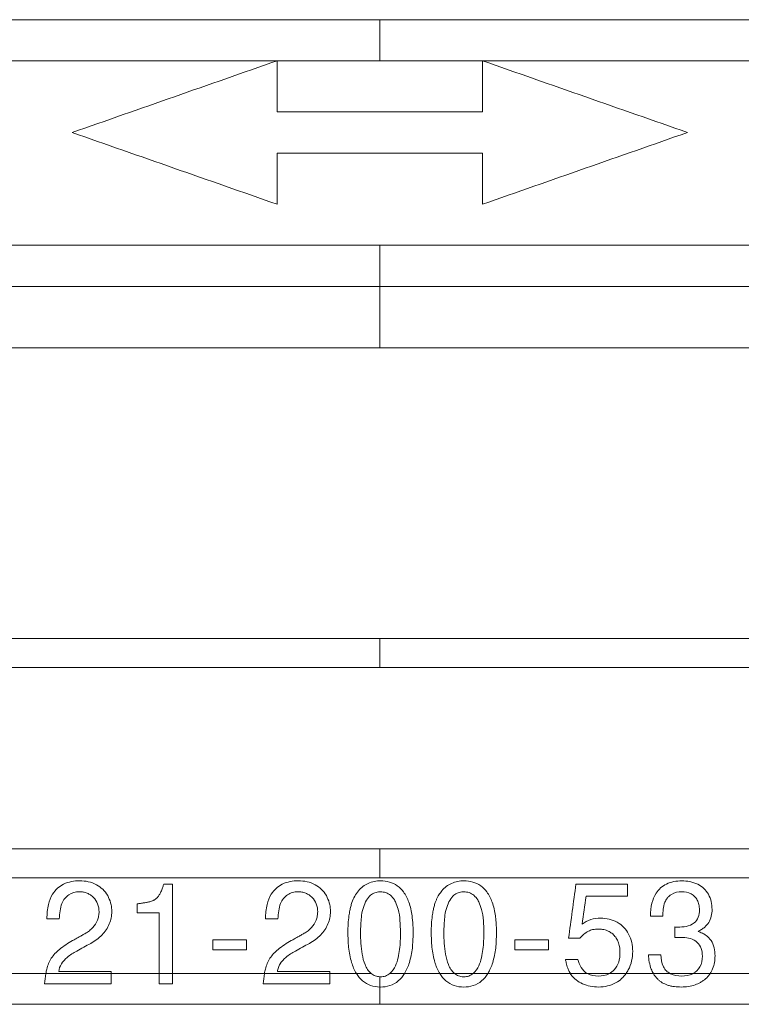
# Model space of a CAD drawing. Units: millimetres. Extents: x 8 to 290, y 7 to 203.
# Drawn here: x 206 to 210, y 172 to 178 of the extents above; entities that cross this region are included whole.
import ezdxf

# ---------------------------------------------------------------- set-up
doc = ezdxf.new("R2010")
doc.units = ezdxf.units.MM

msp = doc.modelspace()

# ---------------------------------------------------------------- linework, layer by layer
at = {"color": 7, "linetype": 'Continuous', "lineweight": 15}
for p, q in [((207.2061, 176.9873), (207.2061, 177.2998)), ((208.4561, 177.2998), (208.4561, 176.9873)), ((207.2061, 176.4248), (207.2061, 176.7373)), ((208.4561, 176.7373), (208.4561, 176.4248)), ((206.5669, 172.2826), (206.5669, 171.7373)), ((209.3409, 172.2081), (209.3409, 172.2826)), ((206.3526, 172.1617), (206.3526, 172.1077)), ((206.487, 171.7373), (206.487, 172.1077)), ((209.6302, 171.9569), (209.6302, 172.021)), ((206.8142, 171.9423), (206.8142, 171.8808)), ((207.0185, 171.8808), (207.0185, 171.9423)), ((208.6551, 171.9423), (208.6551, 171.8808)), ((208.8594, 171.8808), (208.8594, 171.9423)), ((206.1926, 171.7493), (206.1926, 171.7373)), ((207.5255, 171.7493), (207.5255, 171.7373)), ((203.2914, 171.5498), (212.3708, 171.5498))]:
    msp.add_line(p, q, dxfattribs=at)
for points, knots in [([(207.8311, 177.5498), (207.4392, 177.5498), (207.0473, 177.5498), (206.273, 177.5498), (205.8905, 177.5498), (205.1443, 177.5498), (204.7806, 177.5498), (204.0805, 177.5498), (203.7442, 177.5498), (203.1072, 177.5498), (202.8064, 177.5498), (202.2477, 177.5498), (201.9897, 177.5498), (201.5229, 177.5498), (201.314, 177.5498), (200.9503, 177.5498), (200.7955, 177.5498), (200.6696, 177.5498)], [0, 0, 0, 0, 0.125, 0.125, 0.25, 0.25, 0.375, 0.375, 0.5, 0.5, 0.625, 0.625, 0.75, 0.75, 0.875, 0.875, 1, 1, 1, 1]), ([(207.8311, 177.5498), (207.8311, 177.5498), (207.8311, 177.5433), (207.8311, 177.5182), (207.8311, 177.4997), (207.8311, 177.4534), (207.8311, 177.4257), (207.8311, 177.3652), (207.8311, 177.3325), (207.8311, 177.2998)], [0, 0, 0, 0, 0.25, 0.25, 0.5, 0.5, 0.75, 0.75, 1, 1, 1, 1]), ([(214.9927, 177.5498), (214.8668, 177.5498), (214.712, 177.5498), (214.3483, 177.5498), (214.1394, 177.5498), (213.6725, 177.5498), (213.4146, 177.5498), (212.8559, 177.5498), (212.5551, 177.5498), (211.918, 177.5498), (211.5817, 177.5498), (210.8817, 177.5498), (210.5179, 177.5498), (209.7717, 177.5498), (209.3893, 177.5498), (208.6149, 177.5498), (208.223, 177.5498), (207.8311, 177.5498)], [0, 0, 0, 0, 0.125, 0.125, 0.25, 0.25, 0.375, 0.375, 0.5, 0.5, 0.625, 0.625, 0.75, 0.75, 0.875, 0.875, 1, 1, 1, 1]), ([(207.2061, 177.2998), (206.8286, 177.2998), (206.4532, 177.2998), (205.7148, 177.2998), (205.3518, 177.2998), (204.6458, 177.2998), (204.3028, 177.2998), (203.644, 177.2998), (203.3283, 177.2998), (202.7307, 177.2998), (202.4488, 177.2998), (201.9251, 177.2998), (201.6831, 177.2998), (201.2442, 177.2998), (201.0472, 177.2998), (200.7024, 177.2998), (200.5546, 177.2998), (200.4329, 177.2998)], [0, 0, 0, 0, 0.125, 0.125, 0.25, 0.25, 0.375, 0.375, 0.5, 0.5, 0.625, 0.625, 0.75, 0.75, 0.875, 0.875, 1, 1, 1, 1]), ([(207.2061, 177.2998), (206.9966, 177.2265), (206.5765, 177.0794), (206.1633, 176.9348), (205.9561, 176.8623)], [0, 0, 0, 0, 0.498597, 1, 1, 1, 1]), ([(209.7061, 176.8623), (209.5001, 176.9344), (209.087, 177.079), (208.6668, 177.2261), (208.4561, 177.2998)], [0, 0, 0, 0, 0.498593, 1, 1, 1, 1]), ([(215.2294, 177.2998), (215.1077, 177.2998), (214.9599, 177.2998), (214.6151, 177.2998), (214.4181, 177.2998), (213.9792, 177.2998), (213.7372, 177.2998), (213.2134, 177.2998), (212.9316, 177.2998), (212.334, 177.2998), (212.0183, 177.2998), (211.3595, 177.2998), (211.0165, 177.2998), (210.3105, 177.2998), (209.9474, 177.2998), (209.2091, 177.2998), (208.8337, 177.2998), (208.4561, 177.2998)], [0, 0, 0, 0, 0.125, 0.125, 0.25, 0.25, 0.375, 0.375, 0.5, 0.5, 0.625, 0.625, 0.75, 0.75, 0.875, 0.875, 1, 1, 1, 1]), ([(205.9561, 176.8623), (206.1621, 176.7902), (206.5753, 176.6456), (206.9955, 176.4985), (207.2061, 176.4248)], [0, 0, 0, 0, 0.498592, 1, 1, 1, 1]), ([(208.4561, 176.4248), (208.6656, 176.4981), (209.0858, 176.6452), (209.499, 176.7898), (209.7061, 176.8623)], [0, 0, 0, 0, 0.498596, 1, 1, 1, 1]), ([(200.4925, 176.1748), (200.6287, 176.1748), (200.7936, 176.1748), (201.1764, 176.1748), (201.3945, 176.1748), (201.8788, 176.1748), (202.145, 176.1748), (202.7194, 176.1748), (203.0276, 176.1748), (203.6789, 176.1748), (204.0219, 176.1748), (204.7348, 176.1748), (205.1047, 176.1748), (205.8627, 176.1748), (206.2509, 176.1748), (207.0364, 176.1748), (207.4338, 176.1748), (207.8311, 176.1748)], [0, 0, 0, 0, 0.125, 0.125, 0.25, 0.25, 0.375, 0.375, 0.5, 0.5, 0.625, 0.625, 0.75, 0.75, 0.875, 0.875, 1, 1, 1, 1]), ([(207.8311, 176.1748), (208.2285, 176.1748), (208.6259, 176.1748), (209.4114, 176.1748), (209.7995, 176.1748), (210.5576, 176.1748), (210.9274, 176.1748), (211.6404, 176.1748), (211.9834, 176.1748), (212.6346, 176.1748), (212.9428, 176.1748), (213.5173, 176.1748), (213.7835, 176.1748), (214.2678, 176.1748), (214.4858, 176.1748), (214.8687, 176.1748), (215.0335, 176.1748), (215.1698, 176.1748)], [0, 0, 0, 0, 0.125, 0.125, 0.25, 0.25, 0.375, 0.375, 0.5, 0.5, 0.625, 0.625, 0.75, 0.75, 0.875, 0.875, 1, 1, 1, 1]), ([(207.8311, 176.1748), (207.8311, 176.1421), (207.8311, 176.1094), (207.8311, 176.0489), (207.8311, 176.0212), (207.8311, 175.9749), (207.8311, 175.9563), (207.8311, 175.9313), (207.8311, 175.9248), (207.8311, 175.9248)], [0, 0, 0, 0, 0.25, 0.25, 0.5, 0.5, 0.75, 0.75, 1, 1, 1, 1]), ([(207.8311, 175.9248), (207.1368, 175.9248), (206.4425, 175.9248), (205.1062, 175.9248), (204.4643, 175.9248), (203.281, 175.9248), (202.7398, 175.9248), (201.7988, 175.9248), (201.3992, 175.9248), (201.0853, 175.9248)], [0, 0, 0, 0, 0.25, 0.25, 0.5, 0.5, 0.75, 0.75, 1, 1, 1, 1]), ([(207.8311, 175.9248), (208.5255, 175.9248), (209.2198, 175.9248), (210.5561, 175.9248), (211.198, 175.9248), (212.3812, 175.9248), (212.9224, 175.9248), (213.8634, 175.9248), (214.2631, 175.9248), (214.5769, 175.9248)], [0, 0, 0, 0, 0.25, 0.25, 0.5, 0.5, 0.75, 0.75, 1, 1, 1, 1]), ([(207.8311, 175.5498), (207.8311, 175.5989), (207.8311, 175.648), (207.8311, 175.7387), (207.8311, 175.7802), (207.8311, 175.8497), (207.8311, 175.8775), (207.8311, 175.915), (207.8311, 175.9248), (207.8311, 175.9248)], [0, 0, 0, 0, 0.25, 0.25, 0.5, 0.5, 0.75, 0.75, 1, 1, 1, 1]), ([(207.8311, 175.5498), (207.4992, 175.5498), (207.1673, 175.5498), (206.5197, 175.5498), (206.204, 175.5498), (205.6041, 175.5498), (205.32, 175.5498), (204.7971, 175.5498), (204.5584, 175.5498), (204.3483, 175.5498)], [0, 0, 0, 0, 0.25, 0.25, 0.5, 0.5, 0.75, 0.75, 1, 1, 1, 1]), ([(211.314, 175.5498), (211.1038, 175.5498), (210.8651, 175.5498), (210.3423, 175.5498), (210.0581, 175.5498), (209.4583, 175.5498), (209.1426, 175.5498), (208.4949, 175.5498), (208.163, 175.5498), (207.8311, 175.5498)], [0, 0, 0, 0, 0.25, 0.25, 0.5, 0.5, 0.75, 0.75, 1, 1, 1, 1]), ([(207.8311, 173.7784), (207.4992, 173.7784), (207.1673, 173.7784), (206.5197, 173.7784), (206.204, 173.7784), (205.6041, 173.7784), (205.32, 173.7784), (204.7971, 173.7784), (204.5584, 173.7784), (204.3483, 173.7784)], [0, 0, 0, 0, 0.25, 0.25, 0.5, 0.5, 0.75, 0.75, 1, 1, 1, 1]), ([(211.314, 173.7784), (211.1038, 173.7784), (210.8651, 173.7784), (210.3423, 173.7784), (210.0581, 173.7784), (209.4583, 173.7784), (209.1426, 173.7784), (208.4949, 173.7784), (208.163, 173.7784), (207.8311, 173.7784)], [0, 0, 0, 0, 0.25, 0.25, 0.5, 0.5, 0.75, 0.75, 1, 1, 1, 1]), ([(207.8311, 173.6016), (207.4938, 173.6016), (207.1565, 173.6016), (206.4984, 173.6016), (206.1775, 173.6016), (205.5679, 173.6016), (205.2792, 173.6016), (204.7478, 173.6016), (204.5052, 173.6016), (204.2916, 173.6016)], [0, 0, 0, 0, 0.25, 0.25, 0.5, 0.5, 0.75, 0.75, 1, 1, 1, 1]), ([(211.3707, 173.6016), (211.1571, 173.6016), (210.9145, 173.6016), (210.3831, 173.6016), (210.0944, 173.6016), (209.4847, 173.6016), (209.1639, 173.6016), (208.5057, 173.6016), (208.1684, 173.6016), (207.8311, 173.6016)], [0, 0, 0, 0, 0.25, 0.25, 0.5, 0.5, 0.75, 0.75, 1, 1, 1, 1]), ([(207.8311, 172.498), (207.3504, 172.498), (206.8698, 172.498), (205.9392, 172.498), (205.4894, 172.498), (204.6494, 172.498), (204.2593, 172.498), (203.5639, 172.498), (203.2586, 172.498), (203.0054, 172.498)], [0, 0, 0, 0, 0.25, 0.25, 0.5, 0.5, 0.75, 0.75, 1, 1, 1, 1]), ([(212.6569, 172.498), (212.4037, 172.498), (212.0984, 172.498), (211.4029, 172.498), (211.0128, 172.498), (210.1729, 172.498), (209.7231, 172.498), (208.7925, 172.498), (208.3118, 172.498), (207.8311, 172.498)], [0, 0, 0, 0, 0.25, 0.25, 0.5, 0.5, 0.75, 0.75, 1, 1, 1, 1]), ([(202.9292, 172.3212), (203.1849, 172.3212), (203.494, 172.3212), (204.1993, 172.3212), (204.5954, 172.3212), (205.449, 172.3212), (205.9064, 172.3212), (206.8529, 172.3212), (207.342, 172.3212), (207.8311, 172.3212)], [0, 0, 0, 0, 0.25, 0.25, 0.5, 0.5, 0.75, 0.75, 1, 1, 1, 1]), ([(207.8311, 172.3212), (208.3203, 172.3212), (208.8094, 172.3212), (209.7559, 172.3212), (210.2133, 172.3212), (211.0669, 172.3212), (211.463, 172.3212), (212.1683, 172.3212), (212.4774, 172.3212), (212.7331, 172.3212)], [0, 0, 0, 0, 0.25, 0.25, 0.5, 0.5, 0.75, 0.75, 1, 1, 1, 1]), ([(205.8368, 172.2211), (205.8451, 172.2343), (205.8549, 172.2463), (205.8776, 172.2668), (205.8902, 172.2752), (205.9038, 172.2818)], [0, 0, 0, 0, 0.5, 0.5, 1, 1, 1, 1]), ([(206.1035, 172.2784), (206.0879, 172.2869), (206.0713, 172.2929), (206.0372, 172.3007), (206.0199, 172.3023), (206.0026, 172.3023)], [0, 0, 0, 0, 0.5, 0.5, 1, 1, 1, 1]), ([(206.1725, 172.2119), (206.1643, 172.2262), (206.1543, 172.2392), (206.1308, 172.2617), (206.1177, 172.2709), (206.1035, 172.2784)], [0, 0, 0, 0, 0.5, 0.5, 1, 1, 1, 1]), ([(206.4999, 172.242), (206.5014, 172.2457), (206.5029, 172.2494), (206.5042, 172.2532), (206.5056, 172.2569), (206.5069, 172.2607), (206.5081, 172.2645), (206.5101, 172.2705), (206.512, 172.2766), (206.5138, 172.2826)], [0, 0, 0, 0, 0.0000959317, 0.0000959317, 0.0000959317, 0.0001918536, 0.0001918536, 0.0001918536, 0.0003441878, 0.0003441878, 0.0003441878, 0.0003441878]), ([(207.1697, 172.2211), (207.1778, 172.2341), (207.1876, 172.246), (207.2102, 172.2666), (207.2229, 172.2751), (207.2366, 172.2818)], [0, 0, 0, 0, 0.5, 0.5, 1, 1, 1, 1]), ([(207.4363, 172.2784), (207.4209, 172.2868), (207.4044, 172.2929), (207.3703, 172.3006), (207.3529, 172.3023), (207.3354, 172.3023)], [0, 0, 0, 0, 0.5, 0.5, 1, 1, 1, 1]), ([(207.5054, 172.2119), (207.4973, 172.226), (207.4873, 172.239), (207.4639, 172.2615), (207.4507, 172.2709), (207.4363, 172.2784)], [0, 0, 0, 0, 0.5, 0.5, 1, 1, 1, 1]), ([(208.9817, 171.9519), (208.9892, 172.007), (208.9968, 172.0622), (209.0043, 172.1173), (209.0118, 172.1724), (209.0194, 172.2275), (209.0269, 172.2826)], [0, 0, 0, 0, 0.001335642, 0.001335642, 0.001335642, 0.002671269, 0.002671269, 0.002671269, 0.002671269]), ([(209.0269, 172.2826), (209.0601, 172.2826), (209.1293, 172.2826), (209.234, 172.2826), (209.3053, 172.2826), (209.3409, 172.2826)], [0, 0, 0, 0, 0.315975, 0.657929, 1, 1, 1, 1]), ([(209.5783, 172.2822), (209.5656, 172.276), (209.5536, 172.2682), (209.5321, 172.2493), (209.5228, 172.2384), (209.5151, 172.2261)], [0, 0, 0, 0, 0.5, 0.5, 1, 1, 1, 1]), ([(209.8337, 172.2203), (209.8262, 172.2336), (209.8168, 172.2457), (209.7948, 172.2662), (209.7825, 172.2744), (209.7692, 172.281)], [0, 0, 0, 0, 0.5, 0.5, 1, 1, 1, 1]), ([(205.936, 172.2173), (205.9267, 172.2111), (205.9182, 172.2034), (205.904, 172.1855), (205.8982, 172.1756), (205.8937, 172.165)], [0, 0, 0, 0, 0.5, 0.5, 1, 1, 1, 1]), ([(206.0474, 172.2265), (206.0436, 172.228), (206.0359, 172.2311), (206.02, 172.2351), (206.0078, 172.2357), (205.9996, 172.2362)], [0, 0, 0, 0, 0.249204, 0.4984, 1, 1, 1, 1]), ([(206.0855, 172.201), (206.0826, 172.2037), (206.077, 172.2091), (206.0646, 172.2184), (206.0542, 172.2233), (206.0474, 172.2265)], [0, 0, 0, 0, 0.252461, 0.504915, 1, 1, 1, 1]), ([(206.1972, 172.1148), (206.1969, 172.1238), (206.1963, 172.1418), (206.19, 172.1753), (206.1793, 172.1977), (206.1725, 172.2119)], [0, 0, 0, 0, 0.26644, 0.533019, 1, 1, 1, 1]), ([(206.4681, 172.1943), (206.4699, 172.1958), (206.4717, 172.1973), (206.4733, 172.199), (206.475, 172.2006), (206.4765, 172.2024), (206.478, 172.2042), (206.4803, 172.2069), (206.4825, 172.2098), (206.4845, 172.2127)], [0, 0, 0, 0, 0.0000567572, 0.0000567572, 0.0000567572, 0.0001134544, 0.0001134544, 0.0001134544, 0.0001999154, 0.0001999154, 0.0001999154, 0.0001999154]), ([(206.4845, 172.2127), (206.4863, 172.2153), (206.488, 172.2179), (206.4896, 172.2206), (206.4912, 172.2233), (206.4927, 172.2261), (206.4941, 172.2289), (206.4962, 172.2332), (206.4982, 172.2376), (206.4999, 172.242)], [0, 0, 0, 0, 0.000075953, 0.000075953, 0.000075953, 0.000151854, 0.000151854, 0.000151854, 0.0002672399, 0.0002672399, 0.0002672399, 0.0002672399]), ([(207.2689, 172.2173), (207.2594, 172.211), (207.2509, 172.2032), (207.2367, 172.1854), (207.2311, 172.1755), (207.2266, 172.165)], [0, 0, 0, 0, 0.5, 0.5, 1, 1, 1, 1]), ([(207.2689, 172.2173), (207.2783, 172.2236), (207.2885, 172.2284), (207.3101, 172.2347), (207.3212, 172.2362), (207.3325, 172.2362)], [0, 0, 0, 0, 0.5, 0.5, 1, 1, 1, 1]), ([(207.3802, 172.2265), (207.3763, 172.2281), (207.3684, 172.2312), (207.3524, 172.2352), (207.3403, 172.2358), (207.3325, 172.2362)], [0, 0, 0, 0, 0.260245, 0.520513, 1, 1, 1, 1]), ([(207.4183, 172.201), (207.4154, 172.2038), (207.4096, 172.2093), (207.3972, 172.2185), (207.3869, 172.2234), (207.3802, 172.2265)], [0, 0, 0, 0, 0.260229, 0.520509, 1, 1, 1, 1]), ([(207.5301, 172.1148), (207.5298, 172.1238), (207.5291, 172.1418), (207.5229, 172.1752), (207.5122, 172.1976), (207.5054, 172.2119)], [0, 0, 0, 0, 0.2672373, 0.5346102, 1, 1, 1, 1]), ([(207.7436, 172.1738), (207.7511, 172.1867), (207.7638, 172.2083), (207.7933, 172.2284), (207.8171, 172.2348), (207.8313, 172.2352), (207.8353, 172.2353)], [0, 0, 0, 0, 0.377613, 0.636592, 0.895693, 1, 1, 1, 1]), ([(207.8353, 172.2353), (207.8463, 172.2345), (207.8683, 172.2327), (207.8986, 172.215), (207.9166, 172.193), (207.9244, 172.178), (207.9266, 172.1738)], [0, 0, 0, 0, 0.281198, 0.564131, 0.876561, 1, 1, 1, 1]), ([(208.2094, 172.2416), (208.2063, 172.2377), (208.1998, 172.2298), (208.1911, 172.2168), (208.183, 172.2026), (208.1756, 172.1871), (208.1714, 172.1761), (208.1692, 172.1704)], [0, 0, 0, 0, 0.182533, 0.372434, 0.571052, 0.779771, 1, 1, 1, 1]), ([(208.2517, 172.1738), (208.2592, 172.1866), (208.2718, 172.2083), (208.3014, 172.2284), (208.3252, 172.2348), (208.3393, 172.2352), (208.3434, 172.2353)], [0, 0, 0, 0, 0.376853, 0.636155, 0.895561, 1, 1, 1, 1]), ([(208.3434, 172.2353), (208.3544, 172.2345), (208.3765, 172.2327), (208.4069, 172.2148), (208.4247, 172.1928), (208.4325, 172.1779), (208.4346, 172.1738)], [0, 0, 0, 0, 0.282703, 0.56716, 0.880614, 1, 1, 1, 1]), ([(209.6084, 172.2194), (209.6039, 172.2163), (209.5949, 172.21), (209.5802, 172.1946), (209.573, 172.1805), (209.5682, 172.1713)], [0, 0, 0, 0, 0.264094, 0.520847, 1, 1, 1, 1]), ([(209.7663, 172.1838), (209.762, 172.1921), (209.7567, 172.1996), (209.744, 172.2127), (209.7368, 172.218), (209.729, 172.2224)], [0, 0, 0, 0, 0.5, 0.5, 1, 1, 1, 1]), ([(209.8337, 172.2203), (209.8416, 172.2064), (209.8474, 172.1912), (209.8547, 172.1597), (209.8563, 172.1436), (209.8563, 172.1273)], [0, 0, 0, 0, 0.5, 0.5, 1, 1, 1, 1]), ([(205.8016, 172.0716), (205.802, 172.0863), (205.8027, 172.1009), (205.8056, 172.1301), (205.8078, 172.1445), (205.8113, 172.1587)], [0, 0, 0, 0, 0.5, 0.5, 1, 1, 1, 1]), ([(205.8937, 172.165), (205.8875, 172.1505), (205.8844, 172.1348), (205.8797, 172.1034), (205.8783, 172.0875), (205.8774, 172.0716)], [0, 0, 0, 0, 0.5, 0.5, 1, 1, 1, 1]), ([(206.3526, 172.1617), (206.3595, 172.1627), (206.3664, 172.1637), (206.3733, 172.1648), (206.3802, 172.1658), (206.3871, 172.1669), (206.3939, 172.168), (206.4008, 172.1692), (206.4077, 172.1704), (206.4145, 172.1717)], [0, 0, 0, 0, 0.0001726351, 0.0001726351, 0.0001726351, 0.0003449878, 0.0003449878, 0.0003449878, 0.0005173926, 0.0005173926, 0.0005173926, 0.0005173926]), ([(206.4145, 172.1717), (206.4177, 172.1724), (206.4209, 172.1731), (206.4241, 172.1739), (206.4273, 172.1747), (206.4304, 172.1755), (206.4335, 172.1765), (206.4377, 172.1777), (206.4419, 172.1792), (206.4459, 172.1809)], [0, 0, 0, 0, 0.0000804727, 0.0000804727, 0.0000804727, 0.0001609625, 0.0001609625, 0.0001609625, 0.0002691918, 0.0002691918, 0.0002691918, 0.0002691918]), ([(206.4459, 172.1809), (206.448, 172.1818), (206.4499, 172.1827), (206.4519, 172.1837), (206.4538, 172.1847), (206.4557, 172.1858), (206.4576, 172.1869), (206.4613, 172.1891), (206.4648, 172.1916), (206.4681, 172.1943)], [0, 0, 0, 0, 0.0000536428, 0.0000536428, 0.0000536428, 0.0001072836, 0.0001072836, 0.0001072836, 0.0002122894, 0.0002122894, 0.0002122894, 0.0002122894]), ([(207.2103, 172.0716), (207.2112, 172.0875), (207.2126, 172.1033), (207.2173, 172.1347), (207.2203, 172.1504), (207.2266, 172.165)], [0, 0, 0, 0, 0.5, 0.5, 1, 1, 1, 1]), ([(207.6612, 172.1704), (207.6584, 172.1626), (207.6561, 172.1546), (207.654, 172.1465), (207.652, 172.1385), (207.6502, 172.1304), (207.6486, 172.1222), (207.6465, 172.1111), (207.6447, 172.1), (207.6432, 172.0888)], [0, 0, 0, 0, 0.0001996124, 0.0001996124, 0.0001996124, 0.0003990426, 0.0003990426, 0.0003990426, 0.0006695791, 0.0006695791, 0.0006695791, 0.0006695791]), ([(207.7135, 171.9879), (207.7143, 172.019), (207.7156, 172.0659), (207.7258, 172.1286), (207.7376, 172.1586), (207.7436, 172.1738)], [0, 0, 0, 0, 0.4909342, 0.7427311, 1, 1, 1, 1]), ([(207.9266, 172.1738), (207.9325, 172.1591), (207.9471, 172.1225), (207.9555, 172.0592), (207.9566, 172.0118), (207.9571, 171.9879)], [0, 0, 0, 0, 0.249695, 0.621369, 1, 1, 1, 1]), ([(208.1692, 172.1704), (208.1665, 172.1626), (208.1641, 172.1546), (208.1621, 172.1465), (208.16, 172.1385), (208.1582, 172.1304), (208.1567, 172.1222), (208.1545, 172.1111), (208.1528, 172.1), (208.1512, 172.0888)], [0, 0, 0, 0, 0.0001996129, 0.0001996129, 0.0001996129, 0.0003990432, 0.0003990432, 0.0003990432, 0.0006696149, 0.0006696149, 0.0006696149, 0.0006696149]), ([(208.2216, 171.9879), (208.2224, 172.019), (208.2236, 172.0659), (208.2338, 172.1286), (208.2457, 172.1586), (208.2517, 172.1738)], [0, 0, 0, 0, 0.490895, 0.742707, 1, 1, 1, 1]), ([(208.4346, 172.1738), (208.4406, 172.1588), (208.4552, 172.122), (208.4636, 172.0587), (208.4647, 172.0117), (208.4652, 171.9879)], [0, 0, 0, 0, 0.255288, 0.624258, 1, 1, 1, 1]), ([(209.5682, 172.1713), (209.563, 172.1579), (209.5602, 172.1437), (209.5567, 172.1151), (209.5561, 172.1007), (209.5561, 172.0863)], [0, 0, 0, 0, 0.5, 0.5, 1, 1, 1, 1]), ([(209.7792, 172.1248), (209.7791, 172.1305), (209.7787, 172.1418), (209.7755, 172.162), (209.7698, 172.1755), (209.7663, 172.1838)], [0, 0, 0, 0, 0.277638, 0.555491, 1, 1, 1, 1]), ([(206.1097, 172.0629), (206.1113, 172.0669), (206.1144, 172.0751), (206.1186, 172.0918), (206.1193, 172.1046), (206.1198, 172.1131)], [0, 0, 0, 0, 0.254815, 0.509589, 1, 1, 1, 1]), ([(207.4426, 172.0629), (207.4442, 172.067), (207.4473, 172.0752), (207.4515, 172.0919), (207.4522, 172.1047), (207.4526, 172.1131)], [0, 0, 0, 0, 0.255303, 0.510662, 1, 1, 1, 1]), ([(208.0275, 172.0884), (208.0287, 172.0786), (208.0312, 172.0589), (208.0336, 172.0233), (208.034, 171.9975), (208.0342, 171.9816)], [0, 0, 0, 0, 0.277776, 0.555518, 1, 1, 1, 1]), ([(208.5355, 172.0884), (208.5368, 172.0786), (208.5392, 172.0589), (208.5417, 172.0233), (208.542, 171.9975), (208.5422, 171.9816)], [0, 0, 0, 0, 0.277791, 0.555497, 1, 1, 1, 1]), ([(209.7792, 172.1248), (209.7792, 172.1098), (209.7774, 172.0948), (209.7671, 172.0668), (209.7584, 172.0543), (209.747, 172.0453)], [0, 0, 0, 0, 0.5, 0.5, 1, 1, 1, 1]), ([(209.0637, 172.0382), (209.0802, 172.05), (209.0983, 172.0595), (209.1366, 172.0721), (209.1563, 172.075), (209.1764, 172.075)], [0, 0, 0, 0, 0.5, 0.5, 1, 1, 1, 1]), ([(209.2785, 172.0495), (209.2931, 172.0412), (209.3066, 172.031), (209.3302, 172.0067), (209.34, 171.993), (209.348, 171.9779)], [0, 0, 0, 0, 0.5, 0.5, 1, 1, 1, 1]), ([(209.6465, 172.0202), (209.645, 172.0202), (209.6435, 172.0202), (209.6419, 172.0202), (209.6404, 172.0202), (209.6389, 172.0203), (209.6374, 172.0204), (209.635, 172.0205), (209.6326, 172.0207), (209.6302, 172.021)], [0, 0, 0, 0, 0.0000385152, 0.0000385152, 0.0000385152, 0.0000770329, 0.0000770329, 0.0000770329, 0.0001373668, 0.0001373668, 0.0001373668, 0.0001373668]), ([(209.6465, 172.0202), (209.6641, 172.0202), (209.6816, 172.0213), (209.716, 172.0283), (209.7329, 172.0342), (209.747, 172.0453)], [0, 0, 0, 0, 0.5, 0.5, 1, 1, 1, 1]), ([(209.7717, 171.9938), (209.7788, 171.9977), (209.793, 172.0056), (209.8162, 172.0223), (209.829, 172.0385), (209.8366, 172.0482)], [0, 0, 0, 0, 0.287916, 0.57606, 1, 1, 1, 1]), ([(206.0813, 172.0172), (206.0748, 172.0106), (206.0649, 172.0007), (206.0499, 171.9897), (206.0418, 171.9849), (206.0377, 171.9825)], [0, 0, 0, 0, 0.493008, 0.745637, 1, 1, 1, 1]), ([(207.4141, 172.0172), (207.4109, 172.0138), (207.4044, 172.0069), (207.3903, 171.9947), (207.3784, 171.9873), (207.3706, 171.9825)], [0, 0, 0, 0, 0.252823, 0.505659, 1, 1, 1, 1]), ([(207.6591, 171.805), (207.6551, 171.8202), (207.647, 171.8506), (207.6384, 171.9121), (207.6372, 171.9583), (207.6365, 171.9888)], [0, 0, 0, 0, 0.254111, 0.508043, 1, 1, 1, 1]), ([(207.7783, 171.7373), (207.7609, 171.7516), (207.7495, 171.7713), (207.7327, 171.8123), (207.7273, 171.834), (207.7156, 171.8994), (207.7135, 171.9436), (207.7135, 171.9879)], [0, 0, 0, 0, 0.25, 0.25, 0.5, 0.5, 1, 1, 1, 1]), ([(207.9571, 171.9879), (207.9571, 171.9534), (207.9558, 171.9189), (207.9496, 171.8674), (207.9468, 171.8504), (207.9388, 171.8167), (207.9338, 171.8002), (207.9266, 171.7845)], [0, 0, 0, 0, 0.5, 0.5, 0.75, 0.75, 1, 1, 1, 1]), ([(208.0342, 171.9816), (208.0334, 171.9519), (208.0322, 171.9071), (208.0232, 171.8476), (208.0152, 171.8184), (208.0111, 171.8037)], [0, 0, 0, 0, 0.494973, 0.746473, 1, 1, 1, 1]), ([(208.1671, 171.805), (208.1631, 171.8203), (208.155, 171.8509), (208.1464, 171.9123), (208.1453, 171.9584), (208.1445, 171.9888)], [0, 0, 0, 0, 0.255324, 0.51047, 1, 1, 1, 1]), ([(208.2864, 171.7373), (208.269, 171.7516), (208.2575, 171.7713), (208.2408, 171.8123), (208.2354, 171.834), (208.2236, 171.8994), (208.2216, 171.9436), (208.2216, 171.9879)], [0, 0, 0, 0, 0.25, 0.25, 0.5, 0.5, 1, 1, 1, 1]), ([(208.4652, 171.9879), (208.4652, 171.9534), (208.4639, 171.9189), (208.4576, 171.8674), (208.4548, 171.8504), (208.4469, 171.8167), (208.4418, 171.8002), (208.4346, 171.7845)], [0, 0, 0, 0, 0.5, 0.5, 0.75, 0.75, 1, 1, 1, 1]), ([(208.5422, 171.9816), (208.5414, 171.9519), (208.5402, 171.9071), (208.5313, 171.8476), (208.5232, 171.8184), (208.5192, 171.8037)], [0, 0, 0, 0, 0.494909, 0.746433, 1, 1, 1, 1]), ([(209.1027, 171.9959), (209.0925, 171.9909), (209.0833, 171.9841), (209.0663, 171.969), (209.0585, 171.9607), (209.0512, 171.9519)], [0, 0, 0, 0, 0.5, 0.5, 1, 1, 1, 1]), ([(209.1625, 172.0084), (209.1568, 172.0083), (209.1454, 172.008), (209.125, 172.005), (209.1111, 171.9993), (209.1027, 171.9959)], [0, 0, 0, 0, 0.278942, 0.558055, 1, 1, 1, 1]), ([(209.2182, 171.998), (209.2135, 171.9998), (209.204, 172.0033), (209.1854, 172.0075), (209.1715, 172.0081), (209.1625, 172.0084)], [0, 0, 0, 0, 0.2653923, 0.5306883, 1, 1, 1, 1]), ([(209.2601, 171.9691), (209.257, 171.9722), (209.2509, 171.9785), (209.2372, 171.989), (209.2258, 171.9944), (209.2182, 171.998)], [0, 0, 0, 0, 0.255657, 0.511257, 1, 1, 1, 1]), ([(209.2601, 171.9691), (209.2631, 171.9656), (209.2692, 171.9585), (209.2785, 171.9436), (209.2831, 171.9315), (209.286, 171.9239)], [0, 0, 0, 0, 0.267025, 0.5340035, 1, 1, 1, 1]), ([(209.348, 171.9779), (209.3566, 171.9619), (209.3629, 171.9447), (209.3709, 171.9092), (209.3727, 171.8911), (209.3727, 171.8728)], [0, 0, 0, 0, 0.5, 0.5, 1, 1, 1, 1]), ([(209.7717, 171.9938), (209.7803, 171.9904), (209.7974, 171.9837), (209.8255, 171.9676), (209.8409, 171.9499), (209.85, 171.9394)], [0, 0, 0, 0, 0.288174, 0.576739, 1, 1, 1, 1]), ([(206.8142, 171.9423), (206.8344, 171.9423), (206.8748, 171.9423), (206.9429, 171.9423), (206.9909, 171.9423), (207.0185, 171.9423)], [0, 0, 0, 0, 0.297622, 0.595244, 1, 1, 1, 1]), ([(208.6551, 171.9423), (208.6754, 171.9423), (208.716, 171.9423), (208.7841, 171.9423), (208.8319, 171.9423), (208.8594, 171.9423)], [0, 0, 0, 0, 0.297533, 0.595065, 1, 1, 1, 1]), ([(209.7658, 171.9272), (209.7541, 171.9385), (209.7398, 171.9461), (209.7096, 171.9553), (209.6938, 171.9569), (209.6779, 171.9569)], [0, 0, 0, 0, 0.5, 0.5, 1, 1, 1, 1]), ([(209.7972, 171.8435), (209.7972, 171.859), (209.7954, 171.8743), (209.7852, 171.9036), (209.7769, 171.9168), (209.7658, 171.9272)], [0, 0, 0, 0, 0.5, 0.5, 1, 1, 1, 1]), ([(209.8743, 171.8448), (209.8743, 171.8614), (209.8729, 171.8781), (209.8654, 171.9105), (209.8594, 171.9259), (209.85, 171.9394)], [0, 0, 0, 0, 0.5, 0.5, 1, 1, 1, 1]), ([(209.2952, 171.8628), (209.2952, 171.844), (209.293, 171.8251), (209.2818, 171.7899), (209.2724, 171.7733), (209.2597, 171.7598)], [0, 0, 0, 0, 0.5, 0.5, 1, 1, 1, 1]), ([(207.2065, 171.7493), (207.2072, 171.7536), (207.2087, 171.7622), (207.2134, 171.7783), (207.2191, 171.7892), (207.2228, 171.7962)], [0, 0, 0, 0, 0.262734, 0.525593, 1, 1, 1, 1]), ([(208.1966, 171.7373), (208.1938, 171.7421), (208.188, 171.7521), (208.1804, 171.7683), (208.1732, 171.786), (208.1692, 171.7985), (208.1671, 171.805)], [0, 0, 0, 0, 0.2271307, 0.468422, 0.7255082, 1, 1, 1, 1]), ([(208.9767, 171.7698), (208.9749, 171.7751), (208.9732, 171.7805), (208.9717, 171.7859), (208.9702, 171.7914), (208.9689, 171.7968), (208.9676, 171.8023), (208.9659, 171.8094), (208.9643, 171.8166), (208.9629, 171.8238)], [0, 0, 0, 0, 0.0001350377, 0.0001350377, 0.0001350377, 0.0002700133, 0.0002700133, 0.0002700133, 0.0004466627, 0.0004466627, 0.0004466627, 0.0004466627]), ([(209.0382, 171.8238), (209.0426, 171.8062), (209.0492, 171.789), (209.0684, 171.759), (209.0814, 171.746), (209.0971, 171.7373)], [0, 0, 0, 0, 0.5, 0.5, 1, 1, 1, 1]), ([(205.7952, 171.7373), (205.4999, 171.7373), (205.2139, 171.7373), (204.6681, 171.7373), (204.4083, 171.7373), (203.9218, 171.7373), (203.6952, 171.7373), (203.2814, 171.7373), (203.0942, 171.7373), (202.9292, 171.7373)], [0, 0, 0, 0, 0.25, 0.25, 0.5, 0.5, 0.75, 0.75, 1, 1, 1, 1]), ([(207.7783, 171.7373), (207.7864, 171.7317), (207.8023, 171.7207), (207.8216, 171.7186), (207.8311, 171.7176)], [0, 0, 0, 0, 0.504628, 1, 1, 1, 1]), ([(207.8353, 171.7175), (207.8457, 171.7182), (207.8666, 171.7197), (207.8839, 171.7314), (207.8926, 171.7373)], [0, 0, 0, 0, 0.498001, 1, 1, 1, 1]), ([(208.2864, 171.7373), (208.2944, 171.7318), (208.3105, 171.7209), (208.3314, 171.7176), (208.3422, 171.7175), (208.3434, 171.7175)], [0, 0, 0, 0, 0.470694, 0.941072, 1, 1, 1, 1]), ([(208.3434, 171.7175), (208.3538, 171.7182), (208.3747, 171.7197), (208.392, 171.7314), (208.4007, 171.7373)], [0, 0, 0, 0, 0.499566, 1, 1, 1, 1]), ([(208.9767, 171.7698), (208.9779, 171.7664), (208.9793, 171.763), (208.9807, 171.7597), (208.9822, 171.7564), (208.9837, 171.7531), (208.9854, 171.7499), (208.9876, 171.7456), (208.99, 171.7414), (208.9925, 171.7373)], [0, 0, 0, 0, 0.0000874506, 0.0000874506, 0.0000874506, 0.0001749032, 0.0001749032, 0.0001749032, 0.000290888, 0.000290888, 0.000290888, 0.000290888]), ([(208.9963, 171.7313), (209.0054, 171.7188), (209.0161, 171.7077), (209.04, 171.6888), (209.053, 171.6811), (209.0667, 171.6748)], [0, 0, 0, 0, 0.5, 0.5, 1, 1, 1, 1]), ([(209.4986, 171.7373), (209.4962, 171.7415), (209.4914, 171.7502), (209.4877, 171.7593), (209.4858, 171.764)], [0, 0, 0, 0, 0.492074, 1, 1, 1, 1]), ([(209.5603, 171.7782), (209.5629, 171.7737), (209.5681, 171.7646), (209.5807, 171.7498), (209.5923, 171.7421), (209.5996, 171.7373)], [0, 0, 0, 0, 0.270093, 0.540301, 1, 1, 1, 1]), ([(209.8448, 171.7373), (209.8409, 171.7317), (209.833, 171.7205), (209.8231, 171.711), (209.8182, 171.7062)], [0, 0, 0, 0, 0.496127, 1, 1, 1, 1]), ([(209.8448, 171.7373), (209.8477, 171.7419), (209.8534, 171.7513), (209.8578, 171.7614), (209.86, 171.7665)], [0, 0, 0, 0, 0.498322, 1, 1, 1, 1]), ([(212.7331, 171.7373), (212.567, 171.7373), (212.3785, 171.7373), (211.9616, 171.7373), (211.7332, 171.7373), (211.2429, 171.7373), (210.9809, 171.7373), (210.4307, 171.7373), (210.1424, 171.7373), (209.8448, 171.7373)], [0, 0, 0, 0, 0.25, 0.25, 0.5, 0.5, 0.75, 0.75, 1, 1, 1, 1]), ([(206.1926, 171.6748), (206.1523, 171.6748), (206.0717, 171.6748), (205.9367, 171.6748), (205.8427, 171.6748), (205.7882, 171.6748)], [0, 0, 0, 0, 0.2962055, 0.5924105, 1, 1, 1, 1]), ([(206.5669, 171.6748), (206.5566, 171.6748), (206.538, 171.6748), (206.5114, 171.6748), (206.4951, 171.6748), (206.487, 171.6748)], [0, 0, 0, 0, 0.388246, 0.69412, 1, 1, 1, 1]), ([(207.5255, 171.6748), (207.4835, 171.6748), (207.395, 171.6748), (207.2602, 171.6748), (207.1675, 171.6748), (207.1211, 171.6748)], [0, 0, 0, 0, 0.310465, 0.655137, 1, 1, 1, 1]), ([(207.8311, 171.6552), (207.812, 171.6555), (207.793, 171.6585), (207.7574, 171.6709), (207.7407, 171.6805), (207.7261, 171.6928)], [0, 0, 0, 0, 0.5, 0.5, 1, 1, 1, 1]), ([(207.9437, 171.6924), (207.9288, 171.6797), (207.9115, 171.67), (207.8745, 171.6578), (207.855, 171.6551), (207.8353, 171.6551)], [0, 0, 0, 0, 0.5, 0.5, 1, 1, 1, 1]), ([(208.3434, 171.6551), (208.3235, 171.6551), (208.3037, 171.6579), (208.2667, 171.6703), (208.2493, 171.68), (208.2341, 171.6928)], [0, 0, 0, 0, 0.5, 0.5, 1, 1, 1, 1]), ([(208.4518, 171.6924), (208.4368, 171.6797), (208.4195, 171.67), (208.3825, 171.6577), (208.363, 171.6551), (208.3434, 171.6551)], [0, 0, 0, 0, 0.5, 0.5, 1, 1, 1, 1]), ([(209.2722, 171.6823), (209.2558, 171.6728), (209.2381, 171.6659), (209.2015, 171.657), (209.1829, 171.6551), (209.1642, 171.6551)], [0, 0, 0, 0, 0.5, 0.5, 1, 1, 1, 1]), ([(209.5251, 171.7028), (209.5295, 171.6989), (209.5384, 171.6909), (209.558, 171.6777), (209.5744, 171.6712), (209.5854, 171.6668)], [0, 0, 0, 0, 0.248934, 0.497834, 1, 1, 1, 1]), ([(209.6687, 171.6551), (209.6547, 171.6555), (209.6336, 171.6562), (209.6058, 171.6608), (209.5922, 171.6648), (209.5854, 171.6668)], [0, 0, 0, 0, 0.4946995, 0.7463583, 1, 1, 1, 1]), ([(209.8182, 171.7062), (209.8132, 171.702), (209.8032, 171.6936), (209.7819, 171.6799), (209.7646, 171.673), (209.7533, 171.6685)], [0, 0, 0, 0, 0.25766, 0.515326, 1, 1, 1, 1]), ([(207.8311, 171.6552), (207.8311, 171.6238), (207.8311, 171.5968), (207.8311, 171.5598), (207.8311, 171.5498), (207.8311, 171.5498)], [0, 0, 0, 0, 0.5, 0.5, 1, 1, 1, 1])]:
    msp.add_open_spline(points, degree=3, knots=knots, dxfattribs=at)
for points, degree in [([(207.8311, 177.2998), (207.6226, 177.2998), (207.414, 177.2998), (207.2061, 177.2998)], 3), ([(208.4561, 177.2998), (208.2483, 177.2998), (208.0397, 177.2998), (207.8311, 177.2998)], 3), ([(208.4561, 176.9873), (208.0403, 176.9873), (207.622, 176.9873), (207.2061, 176.9873)], 3), ([(207.2061, 176.7373), (207.622, 176.7373), (208.0403, 176.7373), (208.4561, 176.7373)], 3), ([(207.8311, 173.6016), (207.8311, 173.6247), (207.8311, 173.6802), (207.8311, 173.7456), (207.8311, 173.7784)], 3), ([(207.8311, 172.3212), (207.8311, 172.354), (207.8311, 172.4194), (207.8311, 172.4749), (207.8311, 172.498)], 3), ([(206.0026, 172.3023), (205.9686, 172.3023), (205.9345, 172.2968), (205.9038, 172.2818)], 3), ([(206.5669, 172.2826), (206.5138, 172.2826)], 1), ([(207.3354, 172.3023), (207.3014, 172.3023), (207.2672, 172.2968), (207.2366, 172.2818)], 3), ([(207.7014, 172.2416), (207.7175, 172.2607), (207.7376, 172.2764), (207.7604, 172.2868)], 3), ([(207.7604, 172.2868), (207.7838, 172.2975), (207.8096, 172.3023), (207.8353, 172.3023)], 3), ([(207.8353, 172.3023), (207.8539, 172.3023), (207.8724, 172.2997), (207.8902, 172.2944)], 3), ([(207.8902, 172.2944), (207.9072, 172.2895), (207.9234, 172.282), (207.9379, 172.2717)], 3), ([(207.9379, 172.2717), (207.9522, 172.2617), (207.9647, 172.2493), (207.9751, 172.2353)], 3), ([(208.2094, 172.2416), (208.2256, 172.2608), (208.2457, 172.2764), (208.2685, 172.2868)], 3), ([(208.2685, 172.2868), (208.2919, 172.2975), (208.3177, 172.3023), (208.3434, 172.3023)], 3), ([(208.3434, 172.3023), (208.3619, 172.3023), (208.3805, 172.2997), (208.3982, 172.2944)], 3), ([(208.3982, 172.2944), (208.4152, 172.2895), (208.4315, 172.282), (208.4459, 172.2717)], 3), ([(208.4459, 172.2717), (208.4602, 172.2617), (208.4728, 172.2493), (208.4832, 172.2353)], 3), ([(209.5783, 172.2822), (209.6073, 172.2966), (209.6394, 172.3023), (209.6712, 172.3023)], 3), ([(209.6712, 172.3023), (209.705, 172.3023), (209.7388, 172.2963), (209.7692, 172.281)], 3), ([(205.8368, 172.2211), (205.8251, 172.202), (205.8166, 172.1808), (205.8113, 172.1587)], 3), ([(205.9996, 172.2362), (205.9772, 172.2362), (205.9549, 172.2299), (205.936, 172.2173)], 3), ([(206.1106, 172.1617), (206.1048, 172.1764), (206.0965, 172.19), (206.0855, 172.201)], 3), ([(207.1697, 172.2211), (207.1579, 172.2018), (207.1495, 172.1807), (207.1441, 172.1587)], 3), ([(207.4434, 172.1617), (207.4377, 172.1763), (207.4294, 172.1899), (207.4183, 172.201)], 3), ([(207.6612, 172.1704), (207.6705, 172.1963), (207.6835, 172.2208), (207.7014, 172.2416)], 3), ([(207.9751, 172.2353), (207.9892, 172.2161), (207.9998, 172.1946), (208.0078, 172.1721)], 3), ([(208.4832, 172.2353), (208.4973, 172.2161), (208.5079, 172.1946), (208.5159, 172.1721)], 3), ([(209.088, 172.2081), (209.0799, 172.1515), (209.0718, 172.0948), (209.0637, 172.0382)], 3), ([(209.3409, 172.2081), (209.257, 172.2081), (209.1727, 172.2081), (209.088, 172.2081)], 3), ([(209.49, 172.1667), (209.4953, 172.1877), (209.5035, 172.208), (209.5151, 172.2261)], 3), ([(209.6721, 172.2362), (209.6499, 172.2362), (209.6276, 172.2314), (209.6084, 172.2194)], 3), ([(209.729, 172.2224), (209.7117, 172.2322), (209.6918, 172.2362), (209.6721, 172.2362)], 3), ([(206.1198, 172.1131), (206.1198, 172.1297), (206.1166, 172.1463), (206.1106, 172.1617)], 3), ([(207.1441, 172.1587), (207.1371, 172.1303), (207.1352, 172.1009), (207.1345, 172.0716)], 3), ([(207.4526, 172.1131), (207.4526, 172.1297), (207.4495, 172.1462), (207.4434, 172.1617)], 3), ([(208.0275, 172.0884), (208.0237, 172.1169), (208.0177, 172.1451), (208.0078, 172.1721)], 3), ([(208.5355, 172.0884), (208.5317, 172.1169), (208.5258, 172.1451), (208.5159, 172.1721)], 3), ([(209.4808, 172.0863), (209.4815, 172.1133), (209.4836, 172.1404), (209.49, 172.1667)], 3), ([(206.1972, 172.1148), (206.1972, 172.0889), (206.1921, 172.0632), (206.1822, 172.0394)], 3), ([(206.487, 172.1077), (206.4421, 172.1077), (206.3973, 172.1077), (206.3526, 172.1077)], 3), ([(207.5301, 172.1148), (207.5301, 172.0889), (207.525, 172.0632), (207.515, 172.0394)], 3), ([(207.6365, 171.9888), (207.6365, 172.0222), (207.6386, 172.0557), (207.6432, 172.0888)], 3), ([(208.1445, 171.9888), (208.1445, 172.0222), (208.1467, 172.0557), (208.1512, 172.0888)], 3), ([(209.5561, 172.0863), (209.531, 172.0863), (209.5059, 172.0863), (209.4808, 172.0863)], 3), ([(209.8563, 172.1273), (209.8563, 172.0996), (209.8511, 172.0714), (209.8366, 172.0482)], 3), ([(205.8774, 172.0716), (205.8521, 172.0716), (205.8268, 172.0716), (205.8016, 172.0716)], 3), ([(206.0813, 172.0172), (206.0931, 172.0307), (206.103, 172.046), (206.1097, 172.0629)], 3), ([(206.1386, 171.9733), (206.1567, 171.9925), (206.172, 172.0146), (206.1822, 172.0394)], 3), ([(207.2103, 172.0716), (207.185, 172.0716), (207.1597, 172.0716), (207.1345, 172.0716)], 3), ([(207.4141, 172.0172), (207.4261, 172.0308), (207.4359, 172.0461), (207.4426, 172.0629)], 3), ([(207.4715, 171.9733), (207.4897, 171.9926), (207.5049, 172.0148), (207.515, 172.0394)], 3), ([(209.1764, 172.075), (209.2119, 172.075), (209.2474, 172.067), (209.2785, 172.0495)], 3), ([(205.9586, 171.9381), (206.0377, 171.9825)], 1), ([(206.1386, 171.9733), (206.1184, 171.9519), (206.0946, 171.9346), (206.0691, 171.9209)], 3), ([(207.2915, 171.9381), (207.3706, 171.9825)], 1), ([(207.4715, 171.9733), (207.4514, 171.9521), (207.4277, 171.9347), (207.402, 171.9209)], 3), ([(205.9586, 171.9381), (205.9305, 171.922), (205.9029, 171.9048), (205.8778, 171.8841)], 3), ([(205.9837, 171.8745), (206.0121, 171.8899), (206.0406, 171.9054), (206.0691, 171.9209)], 3), ([(207.2915, 171.9381), (207.2633, 171.922), (207.2357, 171.9048), (207.2107, 171.8841)], 3), ([(207.3166, 171.8745), (207.345, 171.89), (207.3735, 171.9055), (207.402, 171.9209)], 3), ([(208.9817, 171.9519), (209.0049, 171.9519), (209.0281, 171.9519), (209.0512, 171.9519)], 3), ([(209.2952, 171.8628), (209.2952, 171.8835), (209.2929, 171.9043), (209.286, 171.9239)], 3), ([(209.6779, 171.9569), (209.662, 171.9569), (209.6461, 171.9569), (209.6302, 171.9569)], 3), ([(205.8284, 171.8301), (205.8419, 171.8509), (205.859, 171.8686), (205.8778, 171.8841)], 3), ([(205.9837, 171.8745), (205.9633, 171.8633), (205.9435, 171.851), (205.9255, 171.836)], 3), ([(207.0185, 171.8808), (206.9502, 171.8808), (206.8821, 171.8808), (206.8142, 171.8808)], 3), ([(207.1613, 171.8301), (207.1746, 171.8507), (207.1918, 171.8685), (207.2107, 171.8841)], 3), ([(207.3166, 171.8745), (207.2962, 171.8633), (207.2763, 171.8509), (207.2584, 171.836)], 3), ([(208.8594, 171.8808), (208.7915, 171.8808), (208.7234, 171.8808), (208.6551, 171.8808)], 3), ([(209.3727, 171.8728), (209.3727, 171.8335), (209.3644, 171.7942), (209.3459, 171.7598)], 3), ([(209.4682, 171.8515), (209.4934, 171.8515), (209.5185, 171.8515), (209.5435, 171.8515)], 3), ([(209.4682, 171.8515), (209.4704, 171.8216), (209.4753, 171.7919), (209.4858, 171.764)], 3), ([(209.5435, 171.8515), (209.545, 171.8262), (209.549, 171.8007), (209.5603, 171.7782)], 3), ([(209.7822, 171.7778), (209.7931, 171.7975), (209.7972, 171.8206), (209.7972, 171.8435)], 3), ([(209.8743, 171.8448), (209.8743, 171.8179), (209.87, 171.7911), (209.86, 171.7665)], 3), ([(205.8284, 171.8301), (205.8158, 171.8101), (205.8068, 171.7876), (205.8008, 171.7644)], 3), ([(205.8736, 171.7493), (205.876, 171.7659), (205.8814, 171.782), (205.89, 171.7962)], 3), ([(205.89, 171.7962), (205.8995, 171.8115), (205.9119, 171.8246), (205.9255, 171.836)], 3), ([(207.1613, 171.8301), (207.1485, 171.8099), (207.1396, 171.7875), (207.1337, 171.7644)], 3), ([(207.2228, 171.7962), (207.2323, 171.8114), (207.2447, 171.8245), (207.2584, 171.836)], 3), ([(207.6886, 171.7373), (207.6756, 171.7584), (207.6663, 171.7813), (207.6591, 171.805)], 3), ([(207.8926, 171.7373), (207.9079, 171.7499), (207.9185, 171.7665), (207.9266, 171.7845)], 3), ([(208.0111, 171.8037), (208.0039, 171.7805), (207.9945, 171.758), (207.9817, 171.7373)], 3), ([(208.4007, 171.7373), (208.416, 171.7499), (208.4266, 171.7665), (208.4346, 171.7845)], 3), ([(208.5192, 171.8037), (208.5119, 171.7805), (208.5025, 171.758), (208.4898, 171.7373)], 3), ([(209.0382, 171.8238), (209.0131, 171.8238), (208.988, 171.8238), (208.9629, 171.8238)], 3), ([(205.7882, 171.6748), (205.7895, 171.6955), (205.7916, 171.7165), (205.7952, 171.7373)], 3), ([(205.7952, 171.7373), (205.7967, 171.7464), (205.7986, 171.7554), (205.8008, 171.7644)], 3), ([(205.7952, 171.7373), (205.9261, 171.7373), (206.0587, 171.7373), (206.1926, 171.7373)], 3), ([(205.8736, 171.7493), (205.979, 171.7493), (206.0854, 171.7493), (206.1926, 171.7493)], 3), ([(206.487, 171.7373), (206.3882, 171.7373), (206.29, 171.7373), (206.1926, 171.7373)], 3), ([(206.1926, 171.7373), (206.1926, 171.7164), (206.1926, 171.6954), (206.1926, 171.6748)], 3), ([(206.487, 171.7373), (206.5136, 171.7373), (206.5402, 171.7373), (206.5669, 171.7373)], 3), ([(206.487, 171.6748), (206.487, 171.6954), (206.487, 171.7164), (206.487, 171.7373)], 3), ([(206.5669, 171.7373), (206.5669, 171.7164), (206.5669, 171.6954), (206.5669, 171.6748)], 3), ([(207.128, 171.7373), (206.9395, 171.7373), (206.7522, 171.7373), (206.5669, 171.7373)], 3), ([(207.1211, 171.6748), (207.1224, 171.6955), (207.1245, 171.7165), (207.128, 171.7373)], 3), ([(207.128, 171.7373), (207.1296, 171.7464), (207.1314, 171.7554), (207.1337, 171.7644)], 3), ([(207.128, 171.7373), (207.2601, 171.7373), (207.3927, 171.7373), (207.5255, 171.7373)], 3), ([(207.2065, 171.7493), (207.3126, 171.7493), (207.419, 171.7493), (207.5255, 171.7493)], 3), ([(207.5255, 171.7373), (207.5255, 171.7164), (207.5255, 171.6954), (207.5255, 171.6748)], 3), ([(207.6886, 171.7373), (207.6342, 171.7373), (207.5798, 171.7373), (207.5255, 171.7373)], 3), ([(207.6886, 171.7373), (207.7185, 171.7373), (207.7484, 171.7373), (207.7783, 171.7373)], 3), ([(207.7261, 171.6928), (207.7111, 171.7055), (207.6989, 171.7206), (207.6886, 171.7373)], 3), ([(207.9817, 171.7373), (207.952, 171.7373), (207.9223, 171.7373), (207.8926, 171.7373)], 3), ([(207.9437, 171.6924), (207.9589, 171.7052), (207.9713, 171.7204), (207.9817, 171.7373)], 3), ([(208.1966, 171.7373), (208.1251, 171.7373), (208.0534, 171.7373), (207.9817, 171.7373)], 3), ([(208.2864, 171.7373), (208.2565, 171.7373), (208.2266, 171.7373), (208.1966, 171.7373)], 3), ([(208.1966, 171.7373), (208.2069, 171.7205), (208.2192, 171.7055), (208.2341, 171.6928)], 3), ([(208.4007, 171.7373), (208.3626, 171.7373), (208.3245, 171.7373), (208.2864, 171.7373)], 3), ([(208.4898, 171.7373), (208.4601, 171.7373), (208.4304, 171.7373), (208.4007, 171.7373)], 3), ([(208.4518, 171.6924), (208.467, 171.7052), (208.4794, 171.7204), (208.4898, 171.7373)], 3), ([(208.9925, 171.7373), (208.8262, 171.7373), (208.6584, 171.7373), (208.4898, 171.7373)], 3), ([(209.0971, 171.7373), (209.0623, 171.7373), (209.0274, 171.7373), (208.9925, 171.7373)], 3), ([(208.9963, 171.7313), (208.995, 171.7333), (208.9937, 171.7353), (208.9925, 171.7373)], 3), ([(209.0971, 171.7373), (209.1172, 171.7261), (209.1398, 171.7221), (209.1625, 171.7221)], 3), ([(209.2302, 171.7373), (209.186, 171.7373), (209.1416, 171.7373), (209.0971, 171.7373)], 3), ([(209.2302, 171.7373), (209.2094, 171.7262), (209.186, 171.7221), (209.1625, 171.7221)], 3), ([(209.2302, 171.7373), (209.2412, 171.7431), (209.251, 171.7506), (209.2597, 171.7598)], 3), ([(209.3321, 171.7373), (209.2982, 171.7373), (209.2643, 171.7373), (209.2302, 171.7373)], 3), ([(209.2722, 171.6823), (209.2959, 171.6962), (209.3164, 171.7149), (209.3321, 171.7373)], 3), ([(209.3459, 171.7598), (209.3418, 171.752), (209.3372, 171.7445), (209.3321, 171.7373)], 3), ([(209.4986, 171.7373), (209.4433, 171.7373), (209.3879, 171.7373), (209.3321, 171.7373)], 3), ([(209.4986, 171.7373), (209.5323, 171.7373), (209.566, 171.7373), (209.5996, 171.7373)], 3), ([(209.5251, 171.7028), (209.5149, 171.7129), (209.506, 171.7245), (209.4986, 171.7373)], 3), ([(209.7401, 171.7373), (209.6934, 171.7373), (209.6466, 171.7373), (209.5996, 171.7373)], 3), ([(209.5996, 171.7373), (209.6004, 171.7368), (209.6013, 171.7364), (209.6022, 171.7359)], 3), ([(209.6022, 171.7359), (209.6233, 171.7252), (209.647, 171.7221), (209.6704, 171.7221)], 3), ([(209.6704, 171.7221), (209.6937, 171.7221), (209.7172, 171.7258), (209.7382, 171.7363)], 3), ([(209.7382, 171.7363), (209.7388, 171.7366), (209.7394, 171.737), (209.7401, 171.7373)], 3), ([(209.7401, 171.7373), (209.7573, 171.7464), (209.7723, 171.7602), (209.7822, 171.7778)], 3), ([(209.8448, 171.7373), (209.81, 171.7373), (209.7751, 171.7373), (209.7401, 171.7373)], 3), ([(207.8311, 171.7176), (207.8311, 171.6966), (207.8311, 171.6757), (207.8311, 171.6552)], 3), ([(207.8311, 171.7176), (207.8353, 171.7175)], 1), ([(209.1642, 171.6551), (209.1306, 171.6551), (209.0972, 171.6613), (209.0667, 171.6748)], 3), ([(209.7533, 171.6685), (209.7259, 171.6588), (209.6972, 171.6551), (209.6687, 171.6551)], 3), ([(207.8353, 171.6551), (207.8339, 171.6551), (207.8325, 171.6551), (207.8311, 171.6552)], 3)]:
    msp.add_open_spline(points, degree=degree, dxfattribs=at)

doc.saveas('drawing.dxf')
